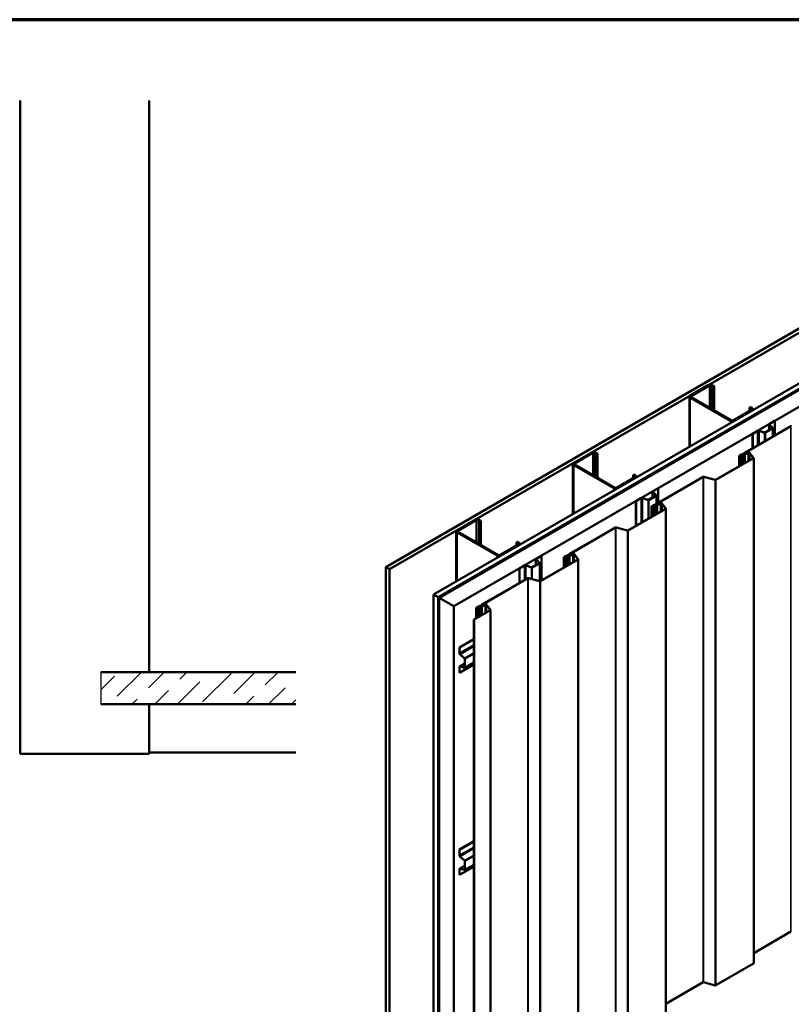
# Model space of a CAD drawing. Units: inches. Extents: x 0.6 to 33.4, y 0.6 to 21.4.
# Drawn here: x 23 to 29, y 13.8 to 21.4 of the extents above; entities that cross this region are included whole.
import ezdxf

# ---------------------------------------------------------------- set-up
doc = ezdxf.new("R2010")
doc.units = ezdxf.units.IN
doc.header["$LTSCALE"] = 2
doc.header["$MEASUREMENT"] = 0
doc.linetypes.add('DASHED', pattern=[0.2067, 0.1654, -0.0413])
doc.layers.get('0').update_dxf_attribs({"lineweight": 13})
for name, color, linetype, lineweight in [('Border (ANSI)', 7, 'Continuous', 70), ('Hatch (ANSI)', 7, 'Continuous', 18), ('Hidden (ANSI)', 7, 'DASHED', 35), ('Sketch Geometry (ANSI)', 7, 'Continuous', 25), ('Visible (ANSI)', 7, 'Continuous', 50), ('Visible Narrow (ANSI)', 7, 'Continuous', 35)]:
    doc.layers.add(name, color=color, linetype=linetype, lineweight=lineweight)

# ---------------------------------------------------------------- blocks, each defined once
blk = doc.blocks.new('Borders ATAS A Border')
at = {"layer": 'Border (ANSI)'}
blk.add_line((16.7, 10.7), (0.3, 10.7), dxfattribs=at)

msp = doc.modelspace()

# ---------------------------------------------------------------- hatches: boundary and pattern name
at = {"layer": 'Hatch (ANSI)', "true_color": 0x0080ff}
h = msp.add_hatch(dxfattribs=at)
h.set_pattern_fill('ANSI36', color=150, style=0)
h.paths.add_polyline_path([(25.14151, 16.09082), (23.6273, 16.09082), (23.6273, 16.34082), (25.14151, 16.34082)])

# ---------------------------------------------------------------- linework, layer by layer
at = {"layer": 'Hidden (ANSI)', "color": 8, "ltscale": 0.009423, "true_color": 0x808080}
msp.add_line((24.0023, 16.34082), (24.0023, 16.33082), dxfattribs=at)
at = {"layer": 'Sketch Geometry (ANSI)', "color": 150, "true_color": 0x0080ff}
msp.add_line((23.6273, 16.34082), (23.6273, 16.09082), dxfattribs=at)
at = {"layer": 'Visible (ANSI)', "color": 8, "true_color": 0x808080}
for p, q in [((23.0023, 15.70582), (23.0023, 20.77307)), ((24.0023, 20.77307), (24.0023, 16.34082)), ((24.0023, 16.08082), (24.0023, 15.70582)), ((23.6273, 15.70582), (23.0023, 15.70582)), ((24.0023, 15.70582), (23.6273, 15.70582)), ((24.0023, 15.71582), (25.14151, 15.71582))]:
    msp.add_line(p, q, dxfattribs=at)
at = {"layer": 'Visible (ANSI)'}
for p, q in [((25.84034, 17.1544), (29.23445, 19.11399)), ((29.26274, 19.09766), (25.86863, 17.13807)), ((26.20917, 16.94146), (29.60328, 18.90105)), ((26.24452, 16.92104), (29.63864, 18.88063)), ((29.63796, 18.87959), (26.24656, 16.92157)), ((26.24837, 16.92052), (29.63977, 18.87854)), ((29.6469, 18.87587), (26.25278, 16.91627)), ((26.36592, 16.85095), (29.76003, 18.81055)), ((28.34463, 18.56694), (28.20208, 18.48463)), ((28.20887, 18.48071), (28.35142, 18.56302)), ((28.365, 18.56302), (28.3797, 18.55453)), ((28.38649, 18.55844), (28.37178, 18.56694)), ((28.3797, 18.55453), (28.38649, 18.55844)), ((28.38649, 18.37032), (28.38649, 18.55844)), ((28.3797, 18.37424), (28.3797, 18.55453)), ((28.19646, 18.4768), (28.19646, 18.08882)), ((28.20208, 18.46896), (28.51434, 18.28867)), ((28.52113, 18.29259), (28.20887, 18.47288)), ((28.67725, 18.3749), (28.5347, 18.29259)), ((28.54149, 18.28867), (28.68404, 18.37098)), ((28.66255, 18.39123), (28.66933, 18.39515)), ((28.66255, 18.39123), (28.67725, 18.38273)), ((28.66255, 18.3664), (28.66255, 18.39123)), ((28.68404, 18.38665), (28.66933, 18.39515)), ((28.68967, 18.37882), (28.68967, 18.37357)), ((28.81468, 18.26147), (28.81468, 18.2162)), ((28.8412, 18.23326), (28.81615, 18.25831)), ((28.81789, 18.26595), (28.8555, 18.28766)), ((28.84301, 18.23386), (28.81795, 18.25891)), ((28.81936, 18.2651), (28.85697, 18.28681)), ((28.8555, 18.28766), (28.85697, 18.28681)), ((28.85697, 18.28681), (28.85697, 18.17587)), ((28.98151, 18.24777), (28.62166, 18.04001)), ((28.62347, 18.03897), (28.98332, 18.24673)), ((28.6858, 18.18968), (28.7234, 18.2114)), ((28.6858, 18.18968), (28.68727, 18.18883)), ((28.6858, 18.18968), (28.6858, 18.07705)), ((28.68727, 18.18883), (28.72488, 18.21055)), ((28.68727, 18.07789), (28.68727, 18.18883)), ((28.73559, 18.21136), (28.77899, 18.1969)), ((28.73663, 18.2124), (28.78003, 18.19794)), ((28.7835, 18.1982), (28.84075, 18.23125)), ((28.78497, 18.19735), (28.84222, 18.2304)), ((28.84367, 18.16819), (28.84367, 18.23243)), ((27.43953, 18.04438), (27.29698, 17.96208)), ((27.30377, 17.95816), (27.44632, 18.04046)), ((27.4599, 18.04046), (27.47461, 18.03197)), ((27.4814, 18.03589), (27.46669, 18.04438)), ((27.47461, 18.03197), (27.4814, 18.03589)), ((27.47461, 17.85169), (27.47461, 18.03197)), ((27.4814, 17.84777), (27.4814, 18.03589)), ((28.59203, 18.02291), (28.58094, 18.01651)), ((28.58275, 18.01546), (28.59384, 18.02186)), ((28.59258, 18.0234), (28.59258, 18.02483)), ((28.59529, 18.02389), (28.59529, 17.94523)), ((28.60751, 18.03185), (28.60232, 18.02885)), ((28.60413, 18.02781), (28.60932, 18.0308)), ((28.61974, 18.03298), (28.61974, 18.03734)), ((28.63846, 18.03623), (28.62699, 18.03506)), ((28.62743, 18.03361), (28.6389, 18.03477)), ((28.6518, 18.03416), (28.628, 18.03174)), ((28.62845, 18.03029), (28.65225, 18.03271)), ((28.6338, 18.03956), (28.63013, 18.03941)), ((28.63013, 18.03941), (28.63013, 18.03538)), ((28.6303, 18.03794), (28.63013, 18.03941)), ((28.6303, 18.03794), (28.63398, 18.03808)), ((28.6303, 18.0354), (28.6303, 18.03794)), ((28.64159, 18.04841), (28.63947, 18.04242)), ((28.64051, 18.03839), (28.64051, 18.03737)), ((28.64198, 18.04213), (28.6441, 18.04812)), ((28.64313, 18.03328), (28.64313, 18.03768)), ((28.65341, 18.04876), (28.69119, 18.00198)), ((28.69351, 18.0026), (28.65573, 18.04938)), ((28.66051, 18.03839), (28.66051, 17.98289)), ((27.29136, 17.95424), (27.29136, 17.56626)), ((27.29698, 17.9464), (27.60924, 17.76612)), ((27.61603, 17.77004), (27.30377, 17.95032)), ((28.69068, 18.00031), (28.39877, 17.83177)), ((28.40058, 17.83073), (28.69249, 17.99926)), ((28.58094, 18.01651), (28.58275, 18.01546)), ((28.58094, 17.93695), (28.58094, 18.01651)), ((28.58275, 17.93799), (28.58275, 18.01546)), ((28.69399, 18.00135), (28.69399, 14.08217)), ((27.75745, 17.86867), (27.76424, 17.87259)), ((27.77895, 17.8641), (27.76424, 17.87259)), ((27.77216, 17.85234), (27.62961, 17.77004)), ((27.63639, 17.76612), (27.77895, 17.84842)), ((27.75745, 17.86867), (27.77216, 17.86018)), ((27.75745, 17.84385), (27.75745, 17.86867)), ((27.78457, 17.85626), (27.78457, 17.85101)), ((28.30099, 17.85488), (27.94114, 17.64712)), ((27.94295, 17.64607), (28.3028, 17.85383)), ((28.30569, 17.85413), (28.3948, 17.83014)), ((28.39588, 17.83148), (28.30677, 17.85547)), ((27.90959, 17.73892), (27.90959, 17.69365)), ((27.93611, 17.7107), (27.91106, 17.73575)), ((27.9128, 17.74339), (27.95041, 17.7651)), ((27.93791, 17.7113), (27.91286, 17.73635)), ((27.91427, 17.74254), (27.95188, 17.76425)), ((27.95041, 17.7651), (27.95188, 17.76425)), ((27.95188, 17.76425), (27.95188, 17.65332)), ((27.7807, 17.66712), (27.81831, 17.68884)), ((27.7807, 17.66712), (27.78217, 17.66628)), ((27.7807, 17.66712), (27.7807, 17.47493)), ((27.78217, 17.66628), (27.81978, 17.68799)), ((27.78217, 17.47578), (27.78217, 17.66628)), ((27.8305, 17.6888), (27.87389, 17.67434)), ((27.83154, 17.68984), (27.87493, 17.67538)), ((27.87841, 17.67564), (27.93565, 17.70869)), ((27.87988, 17.67479), (27.93712, 17.70784)), ((27.93857, 17.64025), (27.93857, 17.70987)), ((27.93922, 17.64008), (27.93922, 17.64444)), ((27.95794, 17.64333), (27.94647, 17.64216)), ((27.94692, 17.64071), (27.95838, 17.64188)), ((27.97128, 17.64127), (27.94748, 17.63884)), ((27.94793, 17.63739), (27.97173, 17.63981)), ((27.95328, 17.64666), (27.94961, 17.64652)), ((27.94961, 17.64652), (27.94961, 17.64248)), ((27.94978, 17.64504), (27.94961, 17.64652)), ((27.94978, 17.64504), (27.95346, 17.64519)), ((27.94978, 17.6425), (27.94978, 17.64504)), ((27.96107, 17.65552), (27.95896, 17.64953)), ((27.95999, 17.6455), (27.95999, 17.64447)), ((27.96146, 17.64923), (27.96358, 17.65522)), ((27.96261, 17.64038), (27.96261, 17.64479)), ((27.97289, 17.65586), (28.01067, 17.60908)), ((28.013, 17.6097), (27.97521, 17.65648)), ((27.97999, 17.6455), (27.97999, 17.58999)), ((28.01016, 17.60741), (27.71825, 17.43887)), ((27.72006, 17.43783), (28.01198, 17.60636)), ((27.91151, 17.63001), (27.90042, 17.62361)), ((27.90042, 17.62361), (27.90223, 17.62256)), ((27.90042, 17.54405), (27.90042, 17.62361)), ((27.90223, 17.62256), (27.91332, 17.62897)), ((27.90223, 17.54509), (27.90223, 17.62256)), ((27.91206, 17.6305), (27.91206, 17.63194)), ((27.91477, 17.63099), (27.91477, 17.55233)), ((27.92699, 17.63895), (27.9218, 17.63595)), ((27.92361, 17.63491), (27.9288, 17.6379)), ((28.01347, 17.60845), (28.01347, 13.68927)), ((26.53444, 17.52182), (26.39189, 17.43952)), ((26.39867, 17.4356), (26.54123, 17.5179)), ((26.5548, 17.5179), (26.56951, 17.50941)), ((26.5763, 17.51333), (26.56159, 17.52182)), ((26.56951, 17.50941), (26.5763, 17.51333)), ((26.56951, 17.32913), (26.56951, 17.50941)), ((26.5763, 17.32521), (26.5763, 17.51333)), ((26.38626, 17.43168), (26.38626, 17.0437)), ((26.39189, 17.42384), (26.70414, 17.24356)), ((26.71093, 17.24748), (26.39867, 17.42776)), ((27.62047, 17.46198), (27.26062, 17.25422)), ((27.26243, 17.25317), (27.62228, 17.46093)), ((27.62517, 17.46123), (27.71428, 17.43724)), ((27.71536, 17.43858), (27.62625, 17.46257)), ((26.85235, 17.34611), (26.85914, 17.35003)), ((26.85235, 17.34611), (26.86706, 17.33762)), ((26.85235, 17.32129), (26.85235, 17.34611)), ((26.87385, 17.34154), (26.85914, 17.35003)), ((26.86706, 17.32978), (26.72451, 17.24748)), ((26.7313, 17.24356), (26.87385, 17.32586)), ((26.87947, 17.3337), (26.87947, 17.32846)), ((27.28055, 17.26262), (27.27844, 17.25663)), ((27.28094, 17.25633), (27.28306, 17.26232)), ((27.29237, 17.26296), (27.33016, 17.21618)), ((27.33248, 17.21681), (27.29469, 17.26358)), ((26.97331, 17.15309), (27.03055, 17.18614)), ((26.97478, 17.15224), (27.03202, 17.18529)), ((27.00449, 17.21636), (27.00449, 17.17109)), ((27.03101, 17.18814), (27.00596, 17.21319)), ((27.0077, 17.22083), (27.04531, 17.24255)), ((27.03281, 17.18874), (27.00776, 17.2138)), ((27.00917, 17.21998), (27.04678, 17.2417)), ((27.03348, 17.04605), (27.03348, 17.18731)), ((27.32965, 17.21451), (27.03773, 17.04597)), ((27.03954, 17.04493), (27.33146, 17.21347)), ((27.04531, 17.24255), (27.04678, 17.2417)), ((27.04678, 17.2417), (27.04678, 17.0512)), ((27.23099, 17.23711), (27.2199, 17.23071)), ((27.2199, 17.23071), (27.22171, 17.22967)), ((27.2199, 17.15115), (27.2199, 17.23071)), ((27.22171, 17.22967), (27.2328, 17.23607)), ((27.22171, 17.1522), (27.22171, 17.22967)), ((27.23154, 17.2376), (27.23154, 17.23904)), ((27.23425, 17.23809), (27.23425, 17.15944)), ((27.24647, 17.24605), (27.24128, 17.24306)), ((27.24309, 17.24201), (27.24828, 17.24501)), ((27.2587, 17.24718), (27.2587, 17.25154)), ((27.27742, 17.25043), (27.26595, 17.24927)), ((27.2664, 17.24781), (27.27786, 17.24898)), ((27.29076, 17.24837), (27.26697, 17.24595)), ((27.26741, 17.24449), (27.29121, 17.24691)), ((27.27276, 17.25376), (27.26909, 17.25362)), ((27.26909, 17.25362), (27.26909, 17.24959)), ((27.26926, 17.25214), (27.26909, 17.25362)), ((27.26926, 17.25214), (27.27294, 17.25229)), ((27.26926, 17.2496), (27.26926, 17.25214)), ((27.27947, 17.2526), (27.27947, 17.25157)), ((27.28209, 17.24748), (27.28209, 17.25189)), ((27.29947, 17.2526), (27.29947, 17.19709)), ((27.33296, 17.21556), (27.33296, 13.29637)), ((25.86863, 17.13807), (25.84034, 17.1544)), ((25.84034, 17.1544), (25.84034, 13.23521)), ((25.86863, 17.13807), (25.86863, 13.21888)), ((26.8756, 17.14457), (26.91321, 17.16628)), ((26.8756, 17.14457), (26.87707, 17.14372)), ((26.8756, 17.14457), (26.8756, 17.03193)), ((26.87707, 17.14372), (26.91468, 17.16543)), ((26.87707, 17.03278), (26.87707, 17.14372)), ((26.9254, 17.16625), (26.96879, 17.15178)), ((26.92644, 17.16729), (26.96983, 17.15282)), ((26.93995, 17.06908), (26.5801, 16.86132)), ((26.58191, 16.86027), (26.94176, 17.06803)), ((26.94465, 17.06833), (27.03376, 17.04434)), ((27.03484, 17.04568), (26.94573, 17.06967)), ((26.20917, 16.94146), (26.24452, 16.92104)), ((26.20917, 13.02227), (26.20917, 16.94146)), ((26.24452, 16.92104), (26.24452, 13.00186)), ((26.24656, 16.92157), (26.24656, 13.00238)), ((26.24837, 16.92052), (26.24656, 16.92157)), ((26.24837, 13.00134), (26.24837, 16.92052)), ((26.25278, 16.91627), (26.36592, 16.85095)), ((26.25278, 16.91627), (26.25278, 12.99709)), ((26.36592, 12.93177), (26.36592, 16.85095)), ((26.64913, 16.82161), (26.52173, 16.74806)), ((26.52354, 16.74702), (26.65094, 16.82057)), ((26.55047, 16.84421), (26.53938, 16.83781)), ((26.53938, 16.83781), (26.54119, 16.83677)), ((26.53938, 16.75825), (26.53938, 16.83781)), ((26.54119, 16.83677), (26.55228, 16.84317)), ((26.54119, 16.7593), (26.54119, 16.83677)), ((26.55102, 16.84471), (26.55102, 16.84614)), ((26.55373, 16.84519), (26.55373, 16.76654)), ((26.56595, 16.85315), (26.56076, 16.85016)), ((26.56257, 16.84911), (26.56776, 16.85211)), ((26.57818, 16.85429), (26.57818, 16.85864)), ((26.5969, 16.85753), (26.58543, 16.85637)), ((26.58588, 16.85491), (26.59734, 16.85608)), ((26.61024, 16.85547), (26.58645, 16.85305)), ((26.58689, 16.85159), (26.61069, 16.85401)), ((26.59224, 16.86086), (26.58857, 16.86072)), ((26.58857, 16.86072), (26.58857, 16.85669)), ((26.58874, 16.85924), (26.58857, 16.86072)), ((26.58874, 16.85924), (26.59242, 16.85939)), ((26.58874, 16.8567), (26.58874, 16.85924)), ((26.60003, 16.86972), (26.59792, 16.86373)), ((26.59895, 16.8597), (26.59895, 16.85867)), ((26.60042, 16.86344), (26.60254, 16.86942)), ((26.60157, 16.85459), (26.60157, 16.85899)), ((26.61185, 16.87006), (26.64964, 16.82328)), ((26.65196, 16.82391), (26.61417, 16.87069)), ((26.61895, 16.8597), (26.61895, 16.80419)), ((26.65244, 16.82266), (26.65244, 12.90347)), ((26.52173, 16.74806), (26.52354, 16.74702)), ((26.52173, 12.82888), (26.52173, 16.74806)), ((26.52354, 16.74702), (26.52354, 12.82783)), ((26.41, 16.53157), (26.52173, 16.59608)), ((26.41147, 16.53072), (26.52173, 16.59438)), ((26.41, 16.53157), (26.41147, 16.53072)), ((26.41, 16.48814), (26.41, 16.53157)), ((26.41147, 16.48729), (26.41147, 16.53072)), ((26.44997, 16.44583), (26.41574, 16.47618)), ((26.45035, 16.44725), (26.41612, 16.4776)), ((26.45147, 16.37659), (26.45147, 16.44269)), ((26.45295, 16.37574), (26.45295, 16.44184)), ((26.41, 16.33561), (26.41, 16.37903)), ((26.52173, 16.39842), (26.41147, 16.33476)), ((26.41147, 16.33476), (26.41147, 16.37819)), ((26.41227, 16.38405), (26.45147, 16.40669)), ((26.41574, 16.38436), (26.44997, 16.37519)), ((26.41612, 16.3825), (26.45035, 16.37333)), ((26.52173, 16.41378), (26.45192, 16.37347)), ((26.41, 16.33561), (26.41147, 16.33476)), ((26.41, 14.96389), (26.52173, 15.0284)), ((26.41147, 14.96304), (26.52173, 15.02671)), ((26.41, 14.96389), (26.41147, 14.96304)), ((26.41, 14.92047), (26.41, 14.96389)), ((26.41147, 14.91962), (26.41147, 14.96304)), ((26.44997, 14.87816), (26.41574, 14.90851)), ((26.45035, 14.87958), (26.41612, 14.90993)), ((26.52173, 14.83075), (26.41147, 14.76709)), ((26.41227, 14.81638), (26.45147, 14.83901)), ((26.41574, 14.81669), (26.44997, 14.80752)), ((26.41612, 14.81483), (26.45035, 14.80566)), ((26.45147, 14.80892), (26.45147, 14.87502)), ((26.52173, 14.84611), (26.45192, 14.8058)), ((26.45295, 14.80807), (26.45295, 14.87417)), ((26.41, 14.76793), (26.41, 14.81136)), ((26.41, 14.76793), (26.41147, 14.76709)), ((26.41147, 14.76709), (26.41147, 14.81051)), ((28.98332, 14.32755), (28.69399, 14.1605)), ((28.69249, 14.08008), (28.40058, 13.91154)), ((28.3028, 13.93465), (28.01347, 13.76761)), ((28.3948, 13.91095), (28.30569, 13.93494))]:
    msp.add_line(p, q, dxfattribs=at)
at = {"layer": 'Visible (ANSI)', "color": 150, "true_color": 0x0080ff}
for p, q in [((25.14151, 16.34082), (23.6273, 16.34082)), ((23.6273, 16.09082), (25.14151, 16.09082))]:
    msp.add_line(p, q, dxfattribs=at)
at = {"layer": 'Visible (ANSI)'}
for centre, major_axis, start_param, end_param in [((28.35821, 18.5591), (-0.0192, 0), 3.9269908, 5.4977871), ((28.35821, 18.5591), (0.0096, 0), 0.7853982, 2.3561945), ((28.21566, 18.4768), (-0.0192, 0), 5.4977871, 7.0685835), ((28.21566, 18.4768), (-0.0096, 0), 5.4977871, 7.0685835), ((28.67047, 18.37882), (0.0096, 0), 5.4977871, 7.0685835), ((28.67047, 18.37882), (0.0192, 0), 5.4977871, 7.0685835), ((28.52791, 18.29651), (0.0192, 0), 3.9269908, 5.4977871), ((28.52791, 18.29651), (-0.0096, 0), 0.7853982, 2.3561945), ((28.82564, 18.26147), (-0.01096, 0), 5.4977871, 6.8067841), ((28.82564, 18.26147), (-0.00888, 0), 5.4977871, 6.8067841), ((28.73115, 18.20692), (0.01096, 0), 1.0471976, 2.3561945), ((28.73115, 18.20692), (0.00888, 0), 1.0471976, 2.3561945), ((28.78147, 18.19938), (0.00496, 0), 4.1887902, 5.4977871), ((28.78147, 18.19938), (0.00288, 0), 4.1887902, 5.4977871), ((28.83871, 18.23243), (0.00288, 0), 5.4977871, 6.8067841), ((28.83871, 18.23243), (0.00496, 0), 5.4977871, 6.8067841), ((28.98513, 18.24568), (-0.00512, 0), 4.2760567, 5.4977871), ((28.98513, 18.24568), (0.00256, 0), 1.134464, 2.3561945), ((27.45311, 18.03654), (-0.0192, 0), 3.9269908, 5.4977871), ((27.45311, 18.03654), (0.0096, 0), 0.7853982, 2.3561945), ((28.59033, 18.02389), (0.0024, 0), 5.4977871, 6.4704216), ((28.59899, 18.02483), (-0.00641, 0), 4.5251527, 6.4704216), ((28.59033, 18.02389), (0.00496, 0), 5.4977871, 6.4704216), ((28.59899, 18.02483), (-0.00385, 0), 4.5251527, 6.4704216), ((28.60063, 18.02983), (0.00496, 0), 4.5251527, 5.4977871), ((28.60063, 18.02983), (-0.0024, 0), 1.38356, 2.3561945), ((28.61498, 18.02754), (-0.01056, 0), 4.1243479, 5.4977871), ((28.61498, 18.02754), (0.008, 0), 0.9827553, 2.3561945), ((28.6263, 18.03734), (-0.00656, 0), 5.4977871, 8.0285146), ((28.6263, 18.03734), (0.0124, 0), 4.1243479, 4.8869219), ((28.6263, 18.03734), (-0.00984, 0), 0.9827553, 1.7453293), ((28.6263, 18.03734), (-0.004, 0), 5.4977871, 8.0285146), ((28.63338, 18.04314), (0.00622, 0), 4.7804568, 6.0823282), ((28.63338, 18.04314), (0.00878, 0), 4.7804568, 6.0823282), ((28.63801, 18.03768), (0.00256, 0), 4.8869219, 6.3812105), ((28.63801, 18.03768), (0.00512, 0), 4.8869219, 6.3812105), ((28.65051, 18.03839), (0.01, 0), 4.8869219, 9.5228031), ((28.64894, 18.04755), (-0.0075, 0), 3.577925, 6.0823282), ((28.65051, 18.03839), (-0.00744, 0), 1.7453293, 6.3812105), ((28.64894, 18.04755), (-0.00494, 0), 3.577925, 6.0823282), ((27.31056, 17.95424), (-0.0192, 0), 5.4977871, 7.0685835), ((27.31056, 17.95424), (-0.0096, 0), 5.4977871, 7.0685835), ((28.68887, 18.00135), (0.00256, 0), 5.4977871, 6.7195176), ((28.68887, 18.00135), (0.00512, 0), 5.4977871, 6.7195176), ((27.76537, 17.85626), (0.0096, 0), 5.4977871, 7.0685835), ((27.76537, 17.85626), (0.0192, 0), 5.4977871, 7.0685835), ((28.30461, 17.85279), (-0.00512, 0), 4.2760567, 5.4977871), ((28.30461, 17.85279), (0.00256, 0), 1.134464, 2.3561945), ((28.39696, 17.83282), (0.00512, 0), 4.2760567, 5.4977871), ((28.39696, 17.83282), (-0.00256, 0), 1.134464, 2.3561945), ((27.62282, 17.77395), (0.0192, 0), 3.9269908, 5.4977871), ((27.62282, 17.77395), (-0.0096, 0), 0.7853982, 2.3561945), ((27.92055, 17.73892), (-0.01096, 0), 5.4977871, 6.8067841), ((27.92055, 17.73892), (-0.00888, 0), 5.4977871, 6.8067841), ((27.82606, 17.68436), (0.01096, 0), 1.0471976, 2.3561945), ((27.82606, 17.68436), (0.00888, 0), 1.0471976, 2.3561945), ((27.87637, 17.67682), (0.00496, 0), 4.1887902, 5.4977871), ((27.87637, 17.67682), (0.00288, 0), 4.1887902, 5.4977871), ((27.93446, 17.63464), (-0.01056, 0), 4.1243479, 5.4977871), ((27.93446, 17.63464), (0.008, 0), 0.9827553, 2.3561945), ((27.93361, 17.70987), (0.00288, 0), 5.4977871, 6.8067841), ((27.93361, 17.70987), (0.00496, 0), 5.4977871, 6.8067841), ((27.94578, 17.64444), (-0.00656, 0), 5.4977871, 8.0285146), ((27.94578, 17.64444), (-0.00984, 0), 0.9827553, 1.7453293), ((27.94578, 17.64444), (-0.004, 0), 5.4977871, 8.0285146), ((27.95286, 17.65024), (0.00622, 0), 4.7804568, 6.0823282), ((27.95286, 17.65024), (0.00878, 0), 4.7804568, 6.0823282), ((27.95749, 17.64479), (0.00256, 0), 4.8869219, 6.3812105), ((27.95749, 17.64479), (0.00512, 0), 4.8869219, 6.3812105), ((27.96999, 17.6455), (0.01, 0), 4.8869219, 9.5228031), ((27.96842, 17.65465), (-0.0075, 0), 3.577925, 6.0823282), ((27.96999, 17.6455), (-0.00744, 0), 1.7453293, 6.3812105), ((27.96842, 17.65465), (-0.00494, 0), 3.577925, 6.0823282), ((27.90981, 17.63099), (0.0024, 0), 5.4977871, 6.4704216), ((27.91847, 17.63194), (-0.00641, 0), 4.5251527, 6.4704216), ((27.90981, 17.63099), (0.00496, 0), 5.4977871, 6.4704216), ((27.91847, 17.63194), (-0.00385, 0), 4.5251527, 6.4704216), ((27.92011, 17.63693), (0.00496, 0), 4.5251527, 5.4977871), ((27.92011, 17.63693), (-0.0024, 0), 1.38356, 2.3561945), ((27.94578, 17.64444), (0.0124, 0), 4.1243479, 4.8869219), ((28.00835, 17.60845), (0.00256, 0), 5.4977871, 6.7195176), ((28.00835, 17.60845), (0.00512, 0), 5.4977871, 6.7195176), ((26.54801, 17.51398), (-0.0192, 0), 3.9269908, 5.4977871), ((26.54801, 17.51398), (0.0096, 0), 0.7853982, 2.3561945), ((26.40546, 17.43168), (-0.0192, 0), 5.4977871, 7.0685835), ((26.40546, 17.43168), (-0.0096, 0), 5.4977871, 7.0685835), ((27.62409, 17.45989), (-0.00512, 0), 4.2760567, 5.4977871), ((27.62409, 17.45989), (0.00256, 0), 1.134464, 2.3561945), ((27.71644, 17.43992), (0.00512, 0), 4.2760567, 5.4977871), ((27.71644, 17.43992), (-0.00256, 0), 1.134464, 2.3561945), ((26.86027, 17.3337), (0.0096, 0), 5.4977871, 7.0685835), ((26.86027, 17.3337), (0.0192, 0), 5.4977871, 7.0685835), ((27.28947, 17.2526), (0.01, 0), 4.8869219, 9.5228031), ((27.2879, 17.26175), (-0.0075, 0), 3.577925, 6.0823282), ((27.2879, 17.26175), (-0.00494, 0), 3.577925, 6.0823282), ((26.71772, 17.2514), (0.0192, 0), 3.9269908, 5.4977871), ((26.71772, 17.2514), (-0.0096, 0), 0.7853982, 2.3561945), ((27.01545, 17.21636), (-0.01096, 0), 5.4977871, 6.8067841), ((27.01545, 17.21636), (-0.00888, 0), 5.4977871, 6.8067841), ((27.02852, 17.18731), (0.00288, 0), 5.4977871, 6.8067841), ((27.02852, 17.18731), (0.00496, 0), 5.4977871, 6.8067841), ((27.22929, 17.23809), (0.0024, 0), 5.4977871, 6.4704216), ((27.23795, 17.23904), (-0.00641, 0), 4.5251527, 6.4704216), ((27.22929, 17.23809), (0.00496, 0), 5.4977871, 6.4704216), ((27.23795, 17.23904), (-0.00385, 0), 4.5251527, 6.4704216), ((27.23959, 17.24404), (0.00496, 0), 4.5251527, 5.4977871), ((27.23959, 17.24404), (-0.0024, 0), 1.38356, 2.3561945), ((27.25394, 17.24174), (-0.01056, 0), 4.1243479, 5.4977871), ((27.25394, 17.24174), (0.008, 0), 0.9827553, 2.3561945), ((27.26526, 17.25154), (-0.00656, 0), 5.4977871, 8.0285146), ((27.26526, 17.25154), (0.0124, 0), 4.1243479, 4.8869219), ((27.26526, 17.25154), (-0.00984, 0), 0.9827553, 1.7453293), ((27.26526, 17.25154), (-0.004, 0), 5.4977871, 8.0285146), ((27.27234, 17.25734), (0.00622, 0), 4.7804568, 6.0823282), ((27.27234, 17.25734), (0.00878, 0), 4.7804568, 6.0823282), ((27.27697, 17.25189), (0.00256, 0), 4.8869219, 6.3812105), ((27.27697, 17.25189), (0.00512, 0), 4.8869219, 6.3812105), ((27.28947, 17.2526), (-0.00744, 0), 1.7453293, 6.3812105), ((27.32784, 17.21556), (0.00256, 0), 5.4977871, 6.7195176), ((27.32784, 17.21556), (0.00512, 0), 5.4977871, 6.7195176), ((26.92096, 17.16181), (0.01096, 0), 1.0471976, 2.3561945), ((26.92096, 17.16181), (0.00888, 0), 1.0471976, 2.3561945), ((26.97127, 17.15426), (0.00496, 0), 4.1887902, 5.4977871), ((26.97127, 17.15426), (0.00288, 0), 4.1887902, 5.4977871), ((26.94357, 17.06699), (-0.00512, 0), 4.2760567, 5.4977871), ((26.94357, 17.06699), (0.00256, 0), 1.134464, 2.3561945), ((27.03592, 17.04702), (0.00512, 0), 4.2760567, 5.4977871), ((27.03592, 17.04702), (-0.00256, 0), 1.134464, 2.3561945), ((26.54877, 16.84519), (0.0024, 0), 5.4977871, 6.4704216), ((26.55743, 16.84614), (-0.00641, 0), 4.5251527, 6.4704216), ((26.54877, 16.84519), (0.00496, 0), 5.4977871, 6.4704216), ((26.55743, 16.84614), (-0.00385, 0), 4.5251527, 6.4704216), ((26.55907, 16.85114), (0.00496, 0), 4.5251527, 5.4977871), ((26.55907, 16.85114), (-0.0024, 0), 1.38356, 2.3561945), ((26.57342, 16.84884), (-0.01056, 0), 4.1243479, 5.4977871), ((26.57342, 16.84884), (0.008, 0), 0.9827553, 2.3561945), ((26.58474, 16.85864), (-0.00656, 0), 5.4977871, 8.0285146), ((26.58474, 16.85864), (0.0124, 0), 4.1243479, 4.8869219), ((26.58474, 16.85864), (-0.00984, 0), 0.9827553, 1.7453293), ((26.58474, 16.85864), (-0.004, 0), 5.4977871, 8.0285146), ((26.59182, 16.86445), (0.00622, 0), 4.7804568, 6.0823282), ((26.59182, 16.86445), (0.00878, 0), 4.7804568, 6.0823282), ((26.59645, 16.85899), (0.00256, 0), 4.8869219, 6.3812105), ((26.59645, 16.85899), (0.00512, 0), 4.8869219, 6.3812105), ((26.60895, 16.8597), (0.01, 0), 4.8869219, 9.5228031), ((26.60738, 16.86886), (-0.0075, 0), 3.577925, 6.0823282), ((26.60895, 16.8597), (-0.00744, 0), 1.7453293, 6.3812105), ((26.60738, 16.86886), (-0.00494, 0), 3.577925, 6.0823282), ((26.64732, 16.82266), (0.00256, 0), 5.4977871, 6.7195176), ((26.64732, 16.82266), (0.00512, 0), 5.4977871, 6.7195176), ((26.41775, 16.48367), (-0.00548, 0.00949), 0.7853982, 2.0943951), ((26.41775, 16.48367), (-0.00444, 0.00769), 0.7853982, 2.0943951), ((26.44944, 16.44387), (-0.00144, 0.00249), 3.9269908, 5.2359878), ((26.44944, 16.44387), (-0.00248, 0.0043), 3.9269908, 5.2359878), ((26.41775, 16.37456), (-0.00548, 0.00949), 5.7595865, 7.0685835), ((26.41775, 16.37456), (-0.00444, 0.00769), 5.7595865, 7.0685835), ((26.44944, 16.37777), (0.00144, -0.00249), 5.7595865, 7.0685835), ((26.44944, 16.37777), (0.00248, -0.0043), 5.7595865, 7.0685835), ((26.41775, 14.91599), (-0.00548, 0.00949), 0.7853982, 2.0943951), ((26.41775, 14.91599), (-0.00444, 0.00769), 0.7853982, 2.0943951), ((26.41775, 14.80689), (-0.00548, 0.00949), 5.7595865, 7.0685835), ((26.41775, 14.80689), (-0.00444, 0.00769), 5.7595865, 7.0685835), ((26.44944, 14.87619), (-0.00144, 0.00249), 3.9269908, 5.2359878), ((26.44944, 14.87619), (-0.00248, 0.0043), 3.9269908, 5.2359878), ((26.44944, 14.81009), (0.00144, -0.00249), 5.7595865, 7.0685835), ((26.44944, 14.81009), (0.00248, -0.0043), 5.7595865, 7.0685835), ((28.98513, 14.3265), (-0.00256, 0), 4.2760567, 5.4977871), ((28.68887, 14.08217), (0.00512, 0), 5.4977871, 6.2831853), ((28.30461, 13.9336), (-0.00256, 0), 4.2760567, 5.4977871), ((28.39696, 13.91363), (-0.00512, 0), 1.134464, 2.3561945)]:
    msp.add_ellipse(centre, major_axis=major_axis, ratio=0.5773503, start_param=start_param, end_param=end_param, dxfattribs=at)
at = {"layer": 'Visible Narrow (ANSI)'}
for p, q in [((28.34463, 18.56694), (28.35142, 18.56302)), ((28.35142, 18.56302), (28.35142, 18.39057)), ((28.37178, 18.56694), (28.365, 18.56302)), ((28.365, 18.56302), (28.365, 18.38273)), ((28.20208, 18.48463), (28.20887, 18.48071)), ((28.20887, 18.48071), (28.20887, 18.47288)), ((28.20208, 18.46896), (28.20887, 18.47288)), ((28.20208, 18.09206), (28.20208, 18.46896)), ((28.68404, 18.38665), (28.67725, 18.38273)), ((28.67725, 18.38273), (28.67725, 18.3749)), ((28.68404, 18.37098), (28.67725, 18.3749)), ((28.68404, 18.37032), (28.68404, 18.37098)), ((28.51434, 18.28867), (28.52113, 18.29259)), ((28.51434, 18.27234), (28.51434, 18.28867)), ((28.54149, 18.28867), (28.5347, 18.29259)), ((28.54149, 18.28802), (28.54149, 18.28867)), ((28.81615, 18.25831), (28.81795, 18.25891)), ((28.81615, 18.21705), (28.81615, 18.25831)), ((28.81789, 18.26595), (28.81936, 18.2651)), ((28.81936, 18.2651), (28.81936, 18.2575)), ((28.7234, 18.2114), (28.72488, 18.21055)), ((28.72488, 18.21055), (28.72488, 18.09961)), ((28.73663, 18.2124), (28.73559, 18.21136)), ((28.73559, 18.21136), (28.73559, 18.1058)), ((28.78003, 18.19794), (28.77899, 18.1969)), ((28.77899, 18.1969), (28.77899, 18.13085)), ((28.7835, 18.1982), (28.78497, 18.19735)), ((28.78497, 18.19735), (28.78497, 18.13431)), ((28.84075, 18.23125), (28.84222, 18.2304)), ((28.8412, 18.23326), (28.84301, 18.23386)), ((28.8412, 18.2316), (28.8412, 18.23326)), ((28.84222, 18.2304), (28.84222, 18.16735)), ((28.98332, 18.24673), (28.98151, 18.24777)), ((28.98332, 14.32755), (28.98332, 18.24673)), ((27.43953, 18.04438), (27.44632, 18.04046)), ((27.44632, 18.04046), (27.44632, 17.86802)), ((27.46669, 18.04438), (27.4599, 18.04046)), ((27.4599, 18.04046), (27.4599, 17.86018)), ((28.59384, 18.02186), (28.59203, 18.02291)), ((28.59521, 18.02442), (28.59269, 18.02415)), ((28.59269, 18.02415), (28.59269, 18.02363)), ((28.59384, 17.94439), (28.59384, 18.02186)), ((28.5997, 18.02702), (28.60018, 18.02847)), ((28.5997, 17.94778), (28.5997, 18.02702)), ((28.60413, 18.02781), (28.60232, 18.02885)), ((28.60413, 17.95034), (28.60413, 18.02781)), ((28.60932, 18.0308), (28.60751, 18.03185)), ((28.60932, 17.95333), (28.60932, 18.0308)), ((28.61942, 18.03138), (28.62084, 18.03261)), ((28.61942, 17.95916), (28.61942, 18.03138)), ((28.62347, 18.03897), (28.62166, 18.04001)), ((28.62347, 18.0357), (28.62347, 18.03897)), ((28.62699, 18.03506), (28.62743, 18.03361)), ((28.62743, 18.03361), (28.62743, 18.03169)), ((28.62845, 18.03029), (28.628, 18.03174)), ((28.62845, 17.96438), (28.62845, 18.03029)), ((28.6338, 18.03956), (28.63398, 18.03808)), ((28.63398, 18.03808), (28.63398, 18.03577)), ((28.63846, 18.03623), (28.6389, 18.03477)), ((28.6389, 18.03477), (28.6389, 18.03285)), ((28.63947, 18.04242), (28.64198, 18.04213)), ((28.64056, 18.03783), (28.64311, 18.03797)), ((28.64056, 18.03754), (28.64056, 18.03783)), ((28.64159, 18.04841), (28.6441, 18.04812)), ((28.64198, 18.04213), (28.64198, 18.04141)), ((28.6441, 18.04812), (28.6441, 18.04282)), ((28.65225, 18.03271), (28.6518, 18.03416)), ((28.65225, 17.97812), (28.65225, 18.03271)), ((28.65573, 18.04938), (28.65341, 18.04876)), ((28.65341, 18.04876), (28.65341, 18.04392)), ((27.29698, 17.96208), (27.30377, 17.95816)), ((27.29698, 17.9464), (27.30377, 17.95032)), ((27.29698, 17.5695), (27.29698, 17.9464)), ((27.30377, 17.95816), (27.30377, 17.95032)), ((28.69249, 17.99926), (28.69068, 18.00031)), ((28.69351, 18.0026), (28.69119, 18.00198)), ((28.69119, 18.00198), (28.69119, 18.00073)), ((28.69249, 14.08008), (28.69249, 17.99926)), ((27.77895, 17.8641), (27.77216, 17.86018)), ((27.77216, 17.86018), (27.77216, 17.85234)), ((27.77895, 17.84842), (27.77216, 17.85234)), ((27.77895, 17.84777), (27.77895, 17.84842)), ((28.3028, 17.85383), (28.30099, 17.85488)), ((28.3028, 13.93465), (28.3028, 17.85383)), ((28.30569, 17.85413), (28.30677, 17.85547)), ((28.30569, 13.93494), (28.30569, 17.85413)), ((28.3948, 17.83014), (28.39588, 17.83148)), ((28.3948, 13.91095), (28.3948, 17.83014)), ((28.40058, 17.83073), (28.39877, 17.83177)), ((28.40058, 13.91154), (28.40058, 17.83073)), ((27.60924, 17.76612), (27.61603, 17.77004)), ((27.60924, 17.74979), (27.60924, 17.76612)), ((27.63639, 17.76612), (27.62961, 17.77004)), ((27.63639, 17.76546), (27.63639, 17.76612)), ((27.91106, 17.73575), (27.91286, 17.73635)), ((27.91106, 17.69449), (27.91106, 17.73575)), ((27.9128, 17.74339), (27.91427, 17.74254)), ((27.91427, 17.74254), (27.91427, 17.73494)), ((27.81831, 17.68884), (27.81978, 17.68799)), ((27.81978, 17.68799), (27.81978, 17.49749)), ((27.83154, 17.68984), (27.8305, 17.6888)), ((27.8305, 17.6888), (27.8305, 17.50368)), ((27.87493, 17.67538), (27.87389, 17.67434)), ((27.87389, 17.67434), (27.87389, 17.52873)), ((27.87841, 17.67564), (27.87988, 17.67479)), ((27.87988, 17.67479), (27.87988, 17.53219)), ((27.93565, 17.70869), (27.93712, 17.70784)), ((27.93611, 17.7107), (27.93791, 17.7113)), ((27.93611, 17.70904), (27.93611, 17.7107)), ((27.93712, 17.70784), (27.93712, 17.64054)), ((27.9389, 17.63848), (27.94032, 17.63971)), ((27.94295, 17.64607), (27.94114, 17.64712)), ((27.94295, 17.6428), (27.94295, 17.64607)), ((27.94647, 17.64216), (27.94692, 17.64071)), ((27.94692, 17.64071), (27.94692, 17.6388)), ((27.95328, 17.64666), (27.95346, 17.64519)), ((27.95346, 17.64519), (27.95346, 17.64287)), ((27.95794, 17.64333), (27.95838, 17.64188)), ((27.95838, 17.64188), (27.95838, 17.63995)), ((27.95896, 17.64953), (27.96146, 17.64923)), ((27.96004, 17.64493), (27.96259, 17.64508)), ((27.96004, 17.64464), (27.96004, 17.64493)), ((27.96107, 17.65552), (27.96358, 17.65522)), ((27.96146, 17.64923), (27.96146, 17.64851)), ((27.96358, 17.65522), (27.96358, 17.64993)), ((27.97173, 17.63981), (27.97128, 17.64127)), ((27.97173, 17.58522), (27.97173, 17.63981)), ((27.97521, 17.65648), (27.97289, 17.65586)), ((27.97289, 17.65586), (27.97289, 17.65102)), ((27.91332, 17.62897), (27.91151, 17.63001)), ((27.91469, 17.63152), (27.91217, 17.63125)), ((27.91217, 17.63125), (27.91217, 17.63073)), ((27.91332, 17.5515), (27.91332, 17.62897)), ((27.91918, 17.63412), (27.91966, 17.63557)), ((27.91918, 17.55488), (27.91918, 17.63412)), ((27.92361, 17.63491), (27.9218, 17.63595)), ((27.92361, 17.55744), (27.92361, 17.63491)), ((27.9288, 17.6379), (27.92699, 17.63895)), ((27.9288, 17.56044), (27.9288, 17.6379)), ((27.9389, 17.56626), (27.9389, 17.63848)), ((27.94793, 17.63739), (27.94748, 17.63884)), ((27.94793, 17.57148), (27.94793, 17.63739)), ((28.01198, 17.60636), (28.01016, 17.60741)), ((28.013, 17.6097), (28.01067, 17.60908)), ((28.01067, 17.60908), (28.01067, 17.60783)), ((28.01198, 13.68718), (28.01198, 17.60636)), ((26.53444, 17.52182), (26.54123, 17.5179)), ((26.54123, 17.5179), (26.54123, 17.34546)), ((26.56159, 17.52182), (26.5548, 17.5179)), ((26.5548, 17.5179), (26.5548, 17.33762)), ((26.39189, 17.43952), (26.39867, 17.4356)), ((26.39189, 17.42384), (26.39867, 17.42776)), ((26.39189, 17.04695), (26.39189, 17.42384)), ((26.39867, 17.4356), (26.39867, 17.42776)), ((27.62228, 17.46093), (27.62047, 17.46198)), ((27.62228, 13.54175), (27.62228, 17.46093)), ((27.62517, 17.46123), (27.62625, 17.46257)), ((27.62517, 13.54204), (27.62517, 17.46123)), ((27.71428, 17.43724), (27.71536, 17.43858)), ((27.71428, 13.51805), (27.71428, 17.43724)), ((27.72006, 17.43783), (27.71825, 17.43887)), ((27.72006, 13.51864), (27.72006, 17.43783)), ((26.87385, 17.34154), (26.86706, 17.33762)), ((26.86706, 17.33762), (26.86706, 17.32978)), ((26.87385, 17.32586), (26.86706, 17.32978)), ((26.87385, 17.32521), (26.87385, 17.32586)), ((27.28055, 17.26262), (27.28306, 17.26232)), ((27.28306, 17.26232), (27.28306, 17.25703)), ((27.29469, 17.26358), (27.29237, 17.26296)), ((27.29237, 17.26296), (27.29237, 17.25812)), ((26.70414, 17.24356), (26.71093, 17.24748)), ((26.70414, 17.22723), (26.70414, 17.24356)), ((26.7313, 17.24356), (26.72451, 17.24748)), ((26.7313, 17.24291), (26.7313, 17.24356)), ((27.00596, 17.21319), (27.00776, 17.2138)), ((27.00596, 17.17194), (27.00596, 17.21319)), ((27.0077, 17.22083), (27.00917, 17.21998)), ((27.00917, 17.21998), (27.00917, 17.21238)), ((27.03055, 17.18614), (27.03202, 17.18529)), ((27.03101, 17.18814), (27.03281, 17.18874)), ((27.03101, 17.18648), (27.03101, 17.18814)), ((27.03202, 17.18529), (27.03202, 17.04644)), ((27.2328, 17.23607), (27.23099, 17.23711)), ((27.23417, 17.23863), (27.23165, 17.23835)), ((27.23165, 17.23835), (27.23165, 17.23783)), ((27.2328, 17.1586), (27.2328, 17.23607)), ((27.23866, 17.24122), (27.23914, 17.24267)), ((27.23866, 17.16198), (27.23866, 17.24122)), ((27.24309, 17.24201), (27.24128, 17.24306)), ((27.24309, 17.16454), (27.24309, 17.24201)), ((27.24828, 17.24501), (27.24647, 17.24605)), ((27.24828, 17.16754), (27.24828, 17.24501)), ((27.25838, 17.24558), (27.2598, 17.24681)), ((27.25838, 17.17337), (27.25838, 17.24558)), ((27.26243, 17.25317), (27.26062, 17.25422)), ((27.26243, 17.24991), (27.26243, 17.25317)), ((27.26595, 17.24927), (27.2664, 17.24781)), ((27.2664, 17.24781), (27.2664, 17.2459)), ((27.26741, 17.24449), (27.26697, 17.24595)), ((27.26741, 17.17858), (27.26741, 17.24449)), ((27.27276, 17.25376), (27.27294, 17.25229)), ((27.27294, 17.25229), (27.27294, 17.24998)), ((27.27742, 17.25043), (27.27786, 17.24898)), ((27.27786, 17.24898), (27.27786, 17.24705)), ((27.27844, 17.25663), (27.28094, 17.25633)), ((27.27952, 17.25203), (27.28207, 17.25218)), ((27.27952, 17.25174), (27.27952, 17.25203)), ((27.28094, 17.25633), (27.28094, 17.25561)), ((27.29121, 17.24691), (27.29076, 17.24837)), ((27.29121, 17.19232), (27.29121, 17.24691)), ((27.33146, 17.21347), (27.32965, 17.21451)), ((27.33248, 17.21681), (27.33016, 17.21618)), ((27.33016, 17.21618), (27.33016, 17.21493)), ((27.33146, 13.29428), (27.33146, 17.21347)), ((26.91321, 17.16628), (26.91468, 17.16543)), ((26.91468, 17.16543), (26.91468, 17.05449)), ((26.92644, 17.16729), (26.9254, 17.16625)), ((26.9254, 17.16625), (26.9254, 17.06068)), ((26.96983, 17.15282), (26.96879, 17.15178)), ((26.96879, 17.15178), (26.96879, 17.06346)), ((26.97331, 17.15309), (26.97478, 17.15224)), ((26.97478, 17.15224), (26.97478, 17.06185)), ((26.94176, 17.06803), (26.93995, 17.06908)), ((26.94176, 13.14885), (26.94176, 17.06803)), ((26.94465, 17.06833), (26.94573, 17.06967)), ((26.94465, 13.14915), (26.94465, 17.06833)), ((27.03376, 17.04434), (27.03484, 17.04568)), ((27.03376, 13.12516), (27.03376, 17.04434)), ((27.03954, 17.04493), (27.03773, 17.04597)), ((27.03954, 13.12575), (27.03954, 17.04493)), ((26.55228, 16.84317), (26.55047, 16.84421)), ((26.55365, 16.84573), (26.55113, 16.84545)), ((26.55113, 16.84545), (26.55113, 16.84494)), ((26.55228, 16.7657), (26.55228, 16.84317)), ((26.55814, 16.84832), (26.55862, 16.84978)), ((26.55814, 16.76908), (26.55814, 16.84832)), ((26.56257, 16.84911), (26.56076, 16.85016)), ((26.56257, 16.77164), (26.56257, 16.84911)), ((26.56776, 16.85211), (26.56595, 16.85315)), ((26.56776, 16.77464), (26.56776, 16.85211)), ((26.57786, 16.85269), (26.57928, 16.85391)), ((26.57786, 16.78047), (26.57786, 16.85269)), ((26.58191, 16.86027), (26.5801, 16.86132)), ((26.58191, 16.85701), (26.58191, 16.86027)), ((26.58543, 16.85637), (26.58588, 16.85491)), ((26.58588, 16.85491), (26.58588, 16.853)), ((26.58689, 16.85159), (26.58645, 16.85305)), ((26.58689, 16.78568), (26.58689, 16.85159)), ((26.59224, 16.86086), (26.59242, 16.85939)), ((26.59242, 16.85939), (26.59242, 16.85708)), ((26.5969, 16.85753), (26.59734, 16.85608)), ((26.59734, 16.85608), (26.59734, 16.85416)), ((26.59792, 16.86373), (26.60042, 16.86344)), ((26.599, 16.85913), (26.60155, 16.85928)), ((26.599, 16.85885), (26.599, 16.85913)), ((26.60003, 16.86972), (26.60254, 16.86942)), ((26.60042, 16.86344), (26.60042, 16.86272)), ((26.60254, 16.86942), (26.60254, 16.86413)), ((26.61069, 16.85401), (26.61024, 16.85547)), ((26.61069, 16.79942), (26.61069, 16.85401)), ((26.61417, 16.87069), (26.61185, 16.87006)), ((26.61185, 16.87006), (26.61185, 16.86522)), ((26.65094, 16.82057), (26.64913, 16.82161)), ((26.65196, 16.82391), (26.64964, 16.82328)), ((26.64964, 16.82328), (26.64964, 16.82203)), ((26.65094, 12.90138), (26.65094, 16.82057)), ((26.41147, 16.48729), (26.52173, 16.55095)), ((26.41612, 16.4776), (26.52173, 16.53858)), ((26.41, 16.48814), (26.41147, 16.48729)), ((26.41574, 16.47618), (26.41612, 16.4776)), ((26.44997, 16.44583), (26.45035, 16.44725)), ((26.45035, 16.44725), (26.52173, 16.48847)), ((26.45147, 16.44269), (26.45295, 16.44184)), ((26.45295, 16.44184), (26.52173, 16.48156)), ((26.41, 16.37903), (26.41147, 16.37819)), ((26.41147, 16.37819), (26.41805, 16.38199)), ((26.45147, 16.40499), (26.41574, 16.38436)), ((26.41574, 16.38436), (26.41612, 16.3825)), ((26.45141, 16.37602), (26.44997, 16.37519)), ((26.44997, 16.37519), (26.45035, 16.37333)), ((26.45147, 16.37659), (26.45295, 16.37574)), ((26.45295, 16.37574), (26.52173, 16.41546)), ((26.41147, 14.91962), (26.52173, 14.98328)), ((26.41612, 14.90993), (26.52173, 14.9709)), ((26.41, 14.92047), (26.41147, 14.91962)), ((26.41574, 14.90851), (26.41612, 14.90993)), ((26.45035, 14.87958), (26.52173, 14.9208)), ((26.45295, 14.87417), (26.52173, 14.91388)), ((26.41147, 14.81051), (26.41805, 14.81431)), ((26.45147, 14.83732), (26.41574, 14.81669)), ((26.41574, 14.81669), (26.41612, 14.81483)), ((26.44997, 14.87816), (26.45035, 14.87958)), ((26.45147, 14.87502), (26.45295, 14.87417)), ((26.45295, 14.80807), (26.52173, 14.84778)), ((26.41, 14.81136), (26.41147, 14.81051)), ((26.45141, 14.80835), (26.44997, 14.80752)), ((26.44997, 14.80752), (26.45035, 14.80566)), ((26.45147, 14.80892), (26.45295, 14.80807))]:
    msp.add_line(p, q, dxfattribs=at)

# ---------------------------------------------------------------- block references
at = {"xscale": 2, "yscale": 2, "zscale": 2}
msp.add_blockref('Borders ATAS A Border', (0, 0), dxfattribs=at)

doc.saveas('drawing.dxf')
